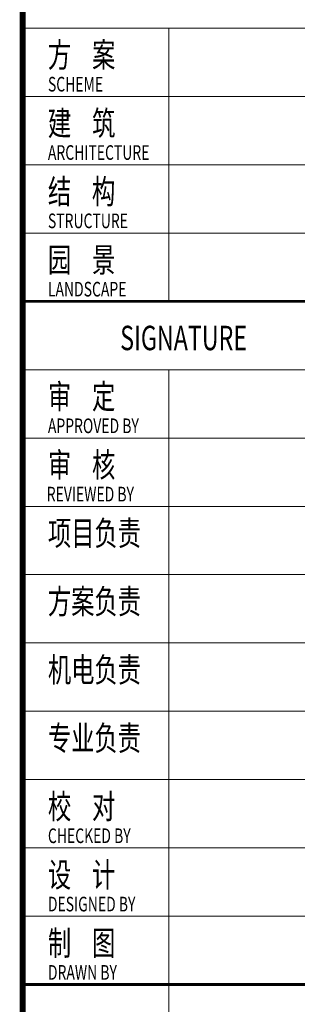
# Model space of a CAD drawing. Units: millimetres. Extents: x 224699 to 608237, y -2622 to 339432.
# Drawn here: x 300769 to 303618, y 214177 to 224264 of the extents above; entities that cross this region are included whole.
import ezdxf
from ezdxf.enums import TextEntityAlignment as Align

# ---------------------------------------------------------------- set-up
doc = ezdxf.new("R2010")
doc.units = ezdxf.units.MM
doc.header["$LTSCALE"] = 100
doc.header["$MEASUREMENT"] = 0
for name, color, linetype, lineweight in [('Z-TTLB', 7, 'Continuous', 9), ('Z-TTLB-TEX1', 7, 'Continuous', 15), ('Z-TTLB-TEX2', 11, 'Continuous', 15), ('Z-TTLB-TEX3', 11, 'Continuous', 9)]:
    doc.layers.add(name, color=color, linetype=linetype, lineweight=lineweight)
doc.layers.add('Z-TTLB-TEX4', color=166, linetype='Continuous', lineweight=15, plot=False)
doc.styles.add('HT-5-10', font='simhei.ttf', dxfattribs={"width": 0.7, "height": 45})
doc.styles.add('TK', font='tssdeng.shx', dxfattribs={"width": 0.7, "bigfont": 'hztxt.shx'})
doc.styles.add('TK_HT', font='simhei.ttf', dxfattribs={"width": 0.7})

# ---------------------------------------------------------------- blocks, each defined once
blk = doc.blocks.new('template_图框A1_A1_0.0000_f9f603a81e387da85c08a822adf4d5de')
at = {"layer": 'Z-TTLB', "lineweight": 13}
for p, q in [((761, 186), (831, 186)), ((776, 186), (776, 158)), ((761, 179), (831, 179)), ((761, 172), (831, 172)), ((761, 165), (831, 165)), ((776, 151), (776, 18))]:
    blk.add_line(p, q, dxfattribs=at)
at = {"layer": 'Z-TTLB'}
for p, q in [((761, 151), (831, 151)), ((761, 144), (831, 144)), ((761, 137), (831, 137)), ((761, 130), (831, 130)), ((761, 123), (831, 123)), ((761, 116), (831, 116)), ((761, 116), (831, 116)), ((761, 109), (831, 109)), ((761, 109), (831, 109)), ((761, 102), (831, 102)), ((761, 95), (831, 95))]:
    blk.add_line(p, q, dxfattribs=at)
at = {"layer": 'Z-TTLB', "color": 7}
for p, q in [((761, 151), (831, 151)), ((761, 144), (831, 144)), ((761, 137), (831, 137)), ((761, 130), (831, 130)), ((761, 123), (831, 123)), ((761, 116), (831, 116)), ((761, 116), (831, 116)), ((761, 109), (831, 109)), ((761, 109), (831, 109)), ((761, 102), (831, 102)), ((761, 95), (831, 95))]:
    blk.add_line(p, q, dxfattribs=at)
at = {"layer": 'Z-TTLB', "color": 7, "lineweight": 13}
blk.add_line((776, 151), (776, 18), dxfattribs=at)
at = {"layer": 'Z-TTLB', "color": 7, "lineweight": 30}
blk.add_line((761, 88), (831, 88), dxfattribs=at)
at = {"layer": 'Z-TTLB', "lineweight": 60, "const_width": 0.6}
blk.add_lwpolyline([(761, 10), (761, 584)], dxfattribs=at)
at = {"layer": 'Z-TTLB', "lineweight": 30, "const_width": 0.3}
for points in [[(761, 158), (831, 158)], [(761, 88), (831, 88)]]:
    blk.add_lwpolyline(points, dxfattribs=at)
at = {"layer": 'Z-TTLB-TEX1', "width": 0.7}
for s, height, style, p in [('方    案', 2.5, 'TK_HT', (763.6, 182)), ('SCHEME', 1.5, 'TK', (763.6, 179.5)), ('建    筑', 2.5, 'TK_HT', (763.6, 175)), ('ARCHITECTURE', 1.5, 'TK', (763.6, 172.5)), ('结    构', 2.5, 'TK_HT', (763.6, 168)), ('STRUCTURE', 1.5, 'TK', (763.6, 165.5)), ('园    景', 2.5, 'TK_HT', (763.6, 161)), ('LANDSCAPE', 1.5, 'TK', (763.6, 158.5)), (' SIGNATURE', 2.5, 'TK', (770.48, 153)), ('审    定', 2.5, 'TK_HT', (763.6, 147)), ('APPROVED BY', 1.5, 'TK', (763.6, 144.5)), ('审    核', 2.5, 'TK_HT', (763.6, 140)), ('REVIEWED BY', 1.5, 'TK', (763.48, 137.5)), ('项目负责', 2.5, 'TK_HT', (763.6, 133)), ('方案负责', 2.5, 'TK_HT', (763.6, 126)), ('机电负责', 2.5, 'TK_HT', (763.6, 119)), ('专业负责', 2.5, 'TK_HT', (763.6, 112)), ('校    对', 2.5, 'TK_HT', (763.6, 105)), ('CHECKED BY', 1.5, 'TK', (763.6, 102.5)), ('设    计', 2.5, 'TK_HT', (763.6, 98)), ('DESIGNED BY', 1.5, 'TK', (763.6, 95.5)), ('制    图', 2.5, 'TK_HT', (763.6, 91)), ('DRAWN BY', 1.5, 'TK', (763.6, 88.5))]:
    blk.add_text(s, height=height, dxfattribs=dict(at, style=style)).set_placement(p)
at = {"layer": 'Z-TTLB-TEX1', "color": 7, "width": 0.7}
for s, height, style, p in [(' SIGNATURE', 2.5, 'TK', (770.48, 153)), ('审    定', 2.5, 'TK_HT', (763.6, 147)), ('APPROVED BY', 1.5, 'TK', (763.6, 144.5)), ('审    核', 2.5, 'TK_HT', (763.6, 140)), ('REVIEWED BY', 1.5, 'TK', (763.48, 137.5)), ('项目负责', 2.5, 'TK_HT', (763.6, 133)), ('方案负责', 2.5, 'TK_HT', (763.6, 126)), ('机电负责', 2.5, 'TK_HT', (763.6, 119)), ('专业负责', 2.5, 'TK_HT', (763.6, 112)), ('校    对', 2.5, 'TK_HT', (763.6, 105)), ('CHECKED BY', 1.5, 'TK', (763.6, 102.5)), ('设    计', 2.5, 'TK_HT', (763.6, 98)), ('DESIGNED BY', 1.5, 'TK', (763.6, 95.5)), ('制    图', 2.5, 'TK_HT', (763.6, 91)), ('DRAWN BY', 1.5, 'TK', (763.6, 88.5))]:
    blk.add_text(s, height=height, dxfattribs=dict(at, style=style)).set_placement(p)
at = {"layer": 'Z-TTLB-TEX2', "linetype": 'Continuous', "style": 'HT-5-10', "width": 0.7}
for tag, p in [('建设单位', (797.84, 82.25)), ('图纸名称', (797.84, 40.25))]:
    blk.add_attdef(tag, text='', height=2.5, dxfattribs=at).set_placement(p, align=Align.TOP_LEFT)
for tag, p in [('项目名称', (803.5, 70.5)), ('分项工程', (803.5, 63.5)), ('专业', (821, 56.5)), ('图纸比例', (786, 49.5)), ('设计阶段', (821, 49.5)), ('图号', (786, 28.5)), ('版本', (821, 28.5)), ('出图日期', (786, 21.5)), ('归档记录', (821, 21.5))]:
    blk.add_attdef(tag, text='', height=2.5, dxfattribs=at).set_placement(p, align=Align.MIDDLE_CENTER)
at = {"layer": 'Z-TTLB-TEX3', "linetype": 'Continuous', "style": 'HT-5-10', "width": 0.7}
for tag, p in [('专业审定', (786, 147.5)), ('专业审核', (786, 140.5)), ('项目负责', (786, 133.5)), ('方案专业负责', (786, 126.5)), ('机电专业负责', (786, 119.5)), ('专业负责', (786, 112.5)), ('专业校对', (786, 105.5)), ('专业设计', (786, 98.5)), ('制图', (786, 91.5)), ('项目编号', (786, 56.5))]:
    blk.add_attdef(tag, text='', height=2.5, dxfattribs=at).set_placement(p, align=Align.MIDDLE_CENTER)
at = {"layer": 'Z-TTLB-TEX4', "linetype": 'Continuous', "style": 'HT-5-10', "width": 0.7}
for tag, p in [('方案会签', (786, 182.5)), ('给排水会签', (821, 182.5)), ('建筑会签', (786, 175.5)), ('电气会签', (821, 175.5)), ('结构会签', (786, 168.5)), ('暖通会签', (821, 168.5)), ('园景会签', (786, 161.5))]:
    blk.add_attdef(tag, text='', height=2.5, dxfattribs=at).set_placement(p, align=Align.MIDDLE_CENTER)

msp = doc.modelspace()

# ---------------------------------------------------------------- block references
at = {"xscale": 100, "yscale": 100, "zscale": 100}
msp.add_blockref('template_图框A1_A1_0.0000_f9f603a81e387da85c08a822adf4d5de', (224698.9, 205578.5), dxfattribs=at)

doc.saveas('drawing.dxf')
